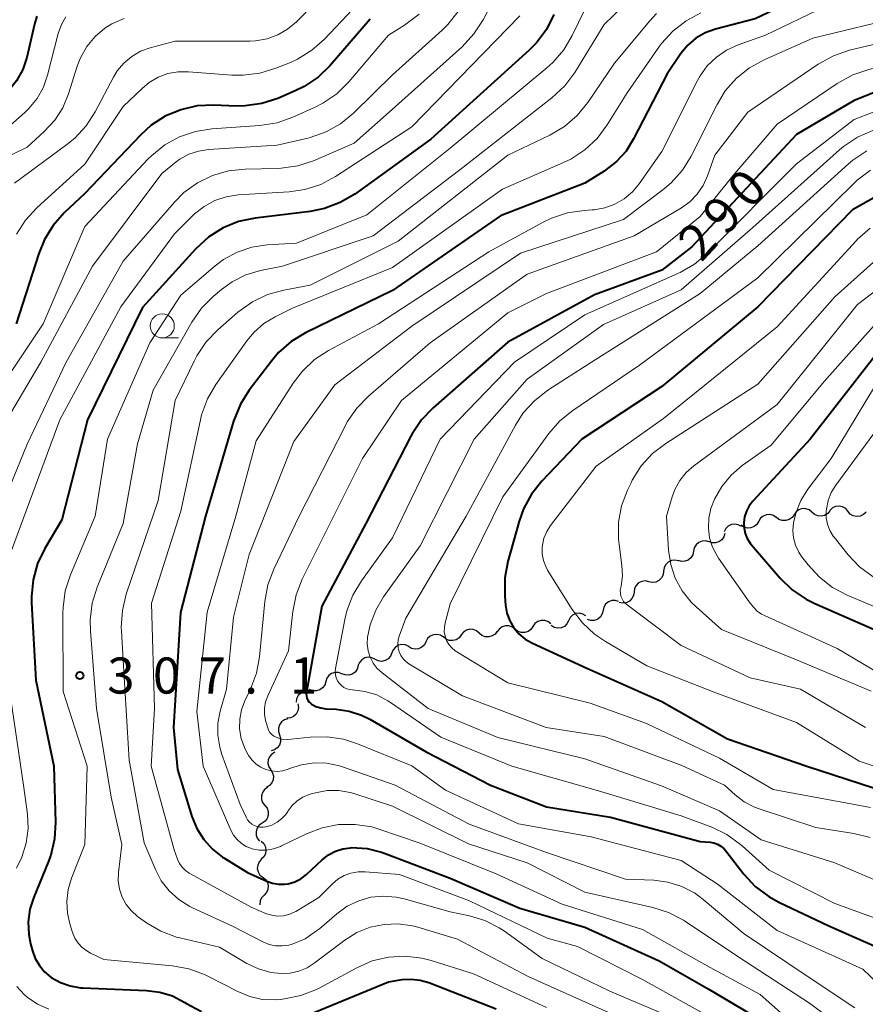
# Model space of a CAD drawing. Units: metres. Extents: x -70000 to -67999, y 25500 to 27000.
# Drawn here: x -69384 to -69296, y 25858 to 25961 of the extents above; entities that cross this region are included whole.
import ezdxf

# ---------------------------------------------------------------- set-up
doc = ezdxf.new("R2010")
doc.units = ezdxf.units.M
for name, color, linetype, lineweight in [('510200_細流', 7, 'Continuous', 30), ('633100_広葉樹林', 7, 'Continuous', 13), ('710100_等高線(計曲線)', 7, 'Continuous', 40), ('710200_等高線(主曲線)', 7, 'Continuous', 13), ('731200_図化機測定による標高点', 7, 'Continuous', 40)]:
    doc.layers.add(name, color=color, linetype=linetype, lineweight=lineweight)
doc.styles.add('Style-WORKING', font='MS Gothic.ttf')

msp = doc.modelspace()

# ---------------------------------------------------------------- linework, layer by layer
at = {"layer": '510200_細流', "linetype": 'Continuous', "lineweight": 30, "flags": 128}
for points in [[(-69297.65, 25909.49), (-69297.88, 25909.77), (-69298.2, 25909.96), (-69298.56, 25910.04), (-69298.93, 25909.99), (-69299.26, 25909.84), (-69299.52, 25909.58)], [(-69305.1, 25908.85), (-69305.4, 25909.06), (-69305.76, 25909.16), (-69306.12, 25909.14), (-69306.46, 25909), (-69306.74, 25908.77), (-69306.93, 25908.45)], [(-69303.25, 25909.14), (-69303.46, 25908.84), (-69303.76, 25908.63), (-69304.11, 25908.52), (-69304.47, 25908.53), (-69304.82, 25908.65), (-69305.1, 25908.88)], [(-69301.39, 25909.41), (-69301.68, 25909.64), (-69302.02, 25909.76), (-69302.39, 25909.77), (-69302.74, 25909.66), (-69303.04, 25909.44), (-69303.25, 25909.14)], [(-69299.52, 25909.53), (-69299.75, 25909.25), (-69300.07, 25909.06), (-69300.43, 25908.97), (-69300.79, 25909.01), (-69301.12, 25909.16), (-69301.39, 25909.41)], [(-69295.77, 25909.4), (-69296.04, 25909.15), (-69296.37, 25908.99), (-69296.74, 25908.95), (-69297.1, 25909.03), (-69297.41, 25909.21), (-69297.65, 25909.49)], [(-69308.73, 25907.92), (-69309.05, 25908.1), (-69309.41, 25908.17), (-69309.77, 25908.12), (-69310.1, 25907.96), (-69310.36, 25907.7), (-69310.52, 25907.37)], [(-69306.93, 25908.45), (-69307.12, 25908.13), (-69307.4, 25907.9), (-69307.74, 25907.76), (-69308.1, 25907.74), (-69308.46, 25907.84), (-69308.76, 25908.05)], [(-69310.45, 25907.18), (-69310.55, 25906.83), (-69310.77, 25906.53), (-69311.07, 25906.32), (-69311.42, 25906.21), (-69311.78, 25906.22), (-69312.13, 25906.35)], [(-69312.1, 25906.31), (-69312.46, 25906.41), (-69312.82, 25906.39), (-69313.16, 25906.25), (-69313.44, 25906.01), (-69313.63, 25905.7), (-69313.71, 25905.34)], [(-69313.71, 25905.34), (-69313.78, 25904.98), (-69313.97, 25904.66), (-69314.25, 25904.42), (-69314.59, 25904.29), (-69314.96, 25904.27), (-69315.31, 25904.36)], [(-69315.28, 25904.33), (-69315.64, 25904.4), (-69316.01, 25904.36), (-69316.34, 25904.2), (-69316.6, 25903.94), (-69316.77, 25903.61), (-69316.82, 25903.25)], [(-69316.82, 25903.25), (-69316.87, 25902.89), (-69317.04, 25902.56), (-69317.3, 25902.3), (-69317.63, 25902.14), (-69318, 25902.1), (-69318.35, 25902.17)], [(-69318.35, 25902.17), (-69318.71, 25902.25), (-69319.08, 25902.21), (-69319.41, 25902.05), (-69319.67, 25901.79), (-69319.84, 25901.46), (-69319.89, 25901.1)], [(-69319.89, 25901.1), (-69319.94, 25900.74), (-69320.11, 25900.41), (-69320.37, 25900.15), (-69320.7, 25899.99), (-69321.07, 25899.95), (-69321.43, 25900.02)], [(-69321.49, 25900.13), (-69321.85, 25900.23), (-69322.21, 25900.21), (-69322.55, 25900.08), (-69322.84, 25899.85), (-69323.03, 25899.53), (-69323.11, 25899.18)], [(-69324.9, 25898.63), (-69325.21, 25898.81), (-69325.57, 25898.89), (-69325.94, 25898.85), (-69326.27, 25898.69), (-69326.53, 25898.44), (-69326.7, 25898.11)], [(-69323.11, 25899.18), (-69323.19, 25898.82), (-69323.38, 25898.51), (-69323.67, 25898.27), (-69324.01, 25898.14), (-69324.38, 25898.12), (-69324.73, 25898.23)], [(-69332.25, 25897.23), (-69332.54, 25897.46), (-69332.89, 25897.58), (-69333.26, 25897.58), (-69333.61, 25897.47), (-69333.9, 25897.25), (-69334.11, 25896.95)], [(-69330.4, 25897.51), (-69330.61, 25897.21), (-69330.9, 25896.99), (-69331.25, 25896.88), (-69331.62, 25896.88), (-69331.97, 25897.01), (-69332.25, 25897.23)], [(-69328.55, 25897.8), (-69328.84, 25898.02), (-69329.18, 25898.15), (-69329.55, 25898.15), (-69329.9, 25898.04), (-69330.19, 25897.82), (-69330.4, 25897.51)], [(-69326.7, 25898.11), (-69326.87, 25897.78), (-69327.13, 25897.53), (-69327.46, 25897.37), (-69327.83, 25897.33), (-69328.19, 25897.41), (-69328.5, 25897.6)], [(-69339.71, 25896.42), (-69340.02, 25896.61), (-69340.38, 25896.69), (-69340.74, 25896.65), (-69341.08, 25896.5), (-69341.35, 25896.25), (-69341.52, 25895.92)], [(-69337.85, 25896.64), (-69338.07, 25896.34), (-69338.37, 25896.14), (-69338.73, 25896.04), (-69339.1, 25896.06), (-69339.43, 25896.2), (-69339.71, 25896.44)], [(-69335.98, 25896.83), (-69336.26, 25897.07), (-69336.6, 25897.21), (-69336.97, 25897.23), (-69337.32, 25897.13), (-69337.62, 25896.93), (-69337.85, 25896.64)], [(-69334.12, 25897.03), (-69334.34, 25896.73), (-69334.64, 25896.53), (-69335, 25896.43), (-69335.37, 25896.45), (-69335.71, 25896.59), (-69335.98, 25896.83)], [(-69343.32, 25895.43), (-69343.65, 25895.59), (-69344.02, 25895.64), (-69344.38, 25895.57), (-69344.7, 25895.38), (-69344.94, 25895.1), (-69345.08, 25894.77)], [(-69341.52, 25895.92), (-69341.69, 25895.6), (-69341.96, 25895.35), (-69342.29, 25895.2), (-69342.66, 25895.16), (-69343.01, 25895.24), (-69343.33, 25895.43)], [(-69345.08, 25894.77), (-69345.22, 25894.43), (-69345.46, 25894.15), (-69345.78, 25893.97), (-69346.14, 25893.89), (-69346.5, 25893.94), (-69346.83, 25894.1)], [(-69348.58, 25893.43), (-69348.69, 25893.08), (-69348.9, 25892.78), (-69349.2, 25892.57), (-69349.56, 25892.46), (-69349.92, 25892.47), (-69350.27, 25892.6)], [(-69346.83, 25894.1), (-69347.16, 25894.26), (-69347.53, 25894.31), (-69347.88, 25894.24), (-69348.2, 25894.05), (-69348.45, 25893.78), (-69348.59, 25893.44)], [(-69350.27, 25892.6), (-69350.61, 25892.73), (-69350.98, 25892.74), (-69351.33, 25892.64), (-69351.63, 25892.42), (-69351.84, 25892.13), (-69351.95, 25891.78)], [(-69351.95, 25891.78), (-69352.05, 25891.42), (-69352.27, 25891.13), (-69352.57, 25890.91), (-69352.92, 25890.81), (-69353.29, 25890.82), (-69353.63, 25890.95)], [(-69353.49, 25890.72), (-69353.85, 25890.79), (-69354.21, 25890.74), (-69354.55, 25890.58), (-69354.81, 25890.33), (-69354.97, 25890), (-69355.02, 25889.64)], [(-69354.86, 25889.46), (-69354.79, 25889.1), (-69354.85, 25888.74), (-69355.02, 25888.41), (-69355.29, 25888.16), (-69355.62, 25888.01), (-69355.99, 25887.97)], [(-69355.88, 25887.9), (-69356.23, 25887.8), (-69356.53, 25887.59), (-69356.76, 25887.3), (-69356.87, 25886.95), (-69356.87, 25886.59), (-69356.76, 25886.24)], [(-69356.76, 25886.24), (-69356.64, 25885.89), (-69356.64, 25885.53), (-69356.75, 25885.18), (-69356.98, 25884.88), (-69357.28, 25884.68), (-69357.63, 25884.58)], [(-69357.23, 25884.43), (-69357.55, 25884.25), (-69357.79, 25883.97), (-69357.94, 25883.64), (-69357.96, 25883.27), (-69357.87, 25882.91), (-69357.67, 25882.61)], [(-69357.67, 25882.61), (-69357.47, 25882.3), (-69357.37, 25881.95), (-69357.4, 25881.58), (-69357.54, 25881.24), (-69357.79, 25880.97), (-69358.1, 25880.78)], [(-69358.01, 25880.76), (-69358.31, 25880.56), (-69358.53, 25880.26), (-69358.64, 25879.91), (-69358.63, 25879.54), (-69358.51, 25879.2), (-69358.28, 25878.91)], [(-69358.28, 25878.91), (-69358.05, 25878.62), (-69357.93, 25878.28), (-69357.92, 25877.91), (-69358.04, 25877.56), (-69358.25, 25877.26), (-69358.55, 25877.06)], [(-69358.55, 25877.06), (-69358.86, 25876.85), (-69359.07, 25876.55), (-69359.19, 25876.2), (-69359.18, 25875.83), (-69359.06, 25875.49), (-69358.83, 25875.2)], [(-69358.66, 25875.19), (-69358.39, 25874.94), (-69358.22, 25874.61), (-69358.16, 25874.25), (-69358.22, 25873.89), (-69358.39, 25873.56), (-69358.66, 25873.31)], [(-69358.63, 25873.31), (-69358.88, 25873.04), (-69359.02, 25872.71), (-69359.06, 25872.34), (-69358.97, 25871.99), (-69358.78, 25871.67), (-69358.49, 25871.44)], [(-69358.49, 25871.44), (-69358.21, 25871.21), (-69358.01, 25870.9), (-69357.93, 25870.54), (-69357.96, 25870.18), (-69358.11, 25869.84), (-69358.36, 25869.57)], [(-69358.36, 25869.57), (-69358.61, 25869.3), (-69358.76, 25868.97), (-69358.79, 25868.6), (-69358.78, 25868.56)]]:
    msp.add_lwpolyline(points, dxfattribs=at)
at = {"layer": '633100_広葉樹林', "linetype": 'Continuous', "lineweight": 13}
msp.add_line((-69368.94, 25927.52), (-69367.27, 25927.52), dxfattribs=at)
msp.add_circle((-69368.94, 25928.77), 1.25, dxfattribs=at)
at = {"layer": '710100_等高線(計曲線)', "linetype": 'Continuous', "lineweight": 40, "flags": 128}
for points, elevation in [([(-69241.02, 25985), (-69253, 25977.77), (-69255, 25976.38), (-69256.29, 25975.64), (-69257.68, 25975.14), (-69259.14, 25974.89), (-69259.43, 25974.87), (-69269, 25974.39), (-69277, 25971.57), (-69283.76, 25967.53), (-69285.33, 25966.77), (-69287, 25966.3), (-69287.56, 25966.21), (-69297, 25964.94), (-69302.55, 25963), (-69307.28, 25960.72), (-69311.42, 25959.62), (-69312.48, 25959.24), (-69313.45, 25958.68), (-69314.31, 25957.96), (-69315.03, 25957.1), (-69315.1, 25957), (-69316.45, 25955)], 300), ([(-69328.22, 25961.16), (-69329, 25959.6), (-69330.04, 25958.21), (-69330.8, 25957.44), (-69341, 25948.18), (-69348.93, 25942.48), (-69350.43, 25941.59), (-69352.06, 25940.97), (-69353.57, 25940.67), (-69359.29, 25939.98), (-69361, 25939.62), (-69362.61, 25938.97), (-69364.09, 25938.05), (-69365.5, 25936.76), (-69371, 25930.68), (-69376.72, 25919), (-69379.39, 25908.61), (-69381.16, 25905.62), (-69381.91, 25904.05), (-69382.38, 25902.37), (-69382.55, 25900.63), (-69382.53, 25899.96)], 310), ([(-69381.99, 25960.97), (-69382.22, 25960.15), (-69383.04, 25956.69), (-69383.45, 25955.43), (-69384.08, 25954.27), (-69384.9, 25953.24), (-69385.29, 25952.85), (-69386.63, 25951.82), (-69388.14, 25951.03), (-69389.24, 25950.65), (-69393.64, 25949.41), (-69394.55, 25949.07), (-69395.38, 25948.58), (-69396.16, 25947.89)], 330), ([(-69347.33, 25960.67), (-69351.49, 25955.86), (-69352.74, 25954.64), (-69354.18, 25953.66), (-69355.12, 25953.2), (-69356.93, 25952.43), (-69358.58, 25951.89), (-69360.31, 25951.64)], 320), ([(-69273.68, 25960.97), (-69275.17, 25960.06), (-69275.72, 25959.62), (-69277.83, 25957.83), (-69279.25, 25956.82), (-69280.82, 25956.07), (-69282.5, 25955.61), (-69283.15, 25955.51), (-69291, 25954.6), (-69297, 25952.21), (-69303, 25948.68), (-69313.88, 25937), (-69317, 25934.56), (-69324, 25932), (-69333, 25927.07), (-69340.79, 25920.26), (-69342, 25919), (-69342.97, 25917.55), (-69343.1, 25917.3), (-69347.76, 25908.24), (-69352.36, 25899.64), (-69353.96, 25890.7)], 290), ([(-69316.45, 25955), (-69319.93, 25948.22), (-69320.71, 25946.96), (-69321.71, 25945.87), (-69323, 25944.88), (-69325, 25943.63), (-69333.77, 25940.23), (-69345, 25932.47), (-69354.04, 25928.04), (-69355.53, 25927.14), (-69356.84, 25926), (-69357.6, 25925.11), (-69359.89, 25922.1), (-69360.82, 25920.63), (-69361.52, 25918.88), (-69364.43, 25909), (-69367.04, 25898.96), (-69367.79, 25887), (-69367.36, 25882.64), (-69365.85, 25877.74), (-69365.35, 25876.5), (-69364.63, 25875.36), (-69363.73, 25874.36), (-69362.67, 25873.54), (-69362.53, 25873.45), (-69360.07, 25871.93), (-69358.06, 25871.02), (-69357.47, 25870.81), (-69356.85, 25870.71), (-69356.22, 25870.71), (-69355.85, 25870.77), (-69355.16, 25870.97), (-69354.52, 25871.29), (-69353.94, 25871.72), (-69353.86, 25871.8), (-69352.3, 25873.26), (-69351.66, 25873.76), (-69350.94, 25874.14), (-69350.16, 25874.4), (-69349.36, 25874.51), (-69349.22, 25874.52), (-69347.65, 25874.42), (-69346.13, 25874.05), (-69345.78, 25873.92), (-69339, 25871.33), (-69331.77, 25868.23), (-69325, 25866.25), (-69317.26, 25862.74), (-69312.18, 25859.82), (-69306.73, 25856.61)], 300), ([(-69360.31, 25951.64), (-69361.25, 25951.63), (-69363.58, 25951.72), (-69365.32, 25951.64), (-69367.02, 25951.25), (-69368.63, 25950.58), (-69370.1, 25949.64), (-69371.22, 25948.62), (-69377, 25942.54), (-69379.13, 25940.53), (-69380.28, 25939.23), (-69381.2, 25937.74), (-69381.78, 25936.31), (-69384.12, 25929)], 320), ([(-69290.75, 25944.43), (-69297.17, 25940.83), (-69307, 25930.75), (-69317, 25922.46), (-69325.33, 25917), (-69329.46, 25912.63), (-69330.55, 25911.27), (-69331.37, 25909.74), (-69331.83, 25908.46), (-69333, 25904.27), (-69333.33, 25902.56), (-69333.33, 25900.67), (-69333.25, 25899.72), (-69333.1, 25898.9), (-69332.81, 25898.11), (-69332.39, 25897.38), (-69331.85, 25896.74), (-69331.21, 25896.21), (-69330.46, 25895.78), (-69324.81, 25893.19), (-69317, 25889.71), (-69310.16, 25885.84), (-69301.91, 25883), (-69295, 25880.75)], 280), ([(-69294.11, 25926.56), (-69301.56, 25917), (-69307.54, 25910.53), (-69307.92, 25910.05), (-69308.2, 25909.5), (-69308.39, 25908.91), (-69308.48, 25908.29), (-69308.45, 25907.73), (-69308.33, 25907.17), (-69308.12, 25906.65), (-69307.82, 25906.17), (-69307.69, 25906.02), (-69304.69, 25902.54), (-69303.45, 25901.32), (-69302, 25900.34), (-69301.1, 25899.89), (-69295, 25897.24)], 270), ([(-69382.53, 25899.96), (-69382.08, 25891.92), (-69380.23, 25883), (-69380.04, 25877.17), (-69380.13, 25875.43), (-69380.52, 25873.73), (-69380.8, 25873), (-69382.3, 25869.37), (-69382.7, 25868.12), (-69382.87, 25866.81), (-69382.82, 25865.49), (-69382.63, 25864.52), (-69382.43, 25863.77), (-69382.14, 25862.98), (-69381.72, 25862.25), (-69381.17, 25861.6), (-69380.48, 25861.02), (-69379.53, 25860.49), (-69378.51, 25860.13), (-69377.44, 25859.95), (-69377.21, 25859.94), (-69370.58, 25859.67), (-69369.2, 25859.5), (-69367.87, 25859.09), (-69366.59, 25858.41), (-69366.41, 25858.3), (-69364.87, 25857.49)], 310), ([(-69353.96, 25890.7), (-69353.98, 25890.48), (-69353.96, 25890.27), (-69353.91, 25890.06), (-69353.82, 25889.86), (-69353.69, 25889.69), (-69353.54, 25889.54), (-69353.43, 25889.45), (-69352.97, 25889.2), (-69352.47, 25889.04), (-69351.93, 25888.96), (-69350.87, 25888.9), (-69349.52, 25888.71), (-69348.23, 25888.29), (-69347.37, 25887.87), (-69341.51, 25884.49), (-69334.81, 25881), (-69329, 25878.76), (-69322.32, 25877.68), (-69313, 25875.17), (-69311.98, 25875.09), (-69311.58, 25875.02), (-69311.2, 25874.88), (-69310.85, 25874.68), (-69310.54, 25874.42), (-69310.34, 25874.19), (-69308.47, 25871.77), (-69307.28, 25870.49), (-69305.89, 25869.43), (-69304.84, 25868.85), (-69299.62, 25866.38), (-69291.95, 25863)], 290), ([(-69354.27, 25856.93), (-69345.43, 25860.57), (-69344, 25860.79), (-69343.06, 25860.84), (-69342.12, 25860.74), (-69341.23, 25860.48), (-69334.24, 25857.76)], 310)]:
    msp.add_lwpolyline(points, dxfattribs=dict(at, elevation=elevation))
at = {"layer": '710200_等高線(主曲線)', "linetype": 'Continuous', "lineweight": 13, "flags": 128}
for points, elevation in [([(-69238.59, 25981), (-69249, 25975.09), (-69255.56, 25971.44), (-69257.15, 25970.73), (-69258.84, 25970.3), (-69260.39, 25970.18), (-69267.11, 25970.16), (-69268.84, 25970), (-69270.52, 25969.54), (-69270.76, 25969.45), (-69277.03, 25966.97), (-69281.55, 25963.94), (-69283.07, 25963.1), (-69284.72, 25962.54), (-69284.93, 25962.49), (-69295, 25960.23), (-69301.31, 25958.69), (-69306.37, 25956.45), (-69307.89, 25955.61), (-69309.25, 25954.52), (-69310.4, 25953.21), (-69311.26, 25951.79)], 296), ([(-69333.6, 25964.4), (-69335.59, 25960.6), (-69336.53, 25959.13), (-69337.77, 25957.8), (-69345.35, 25951), (-69349, 25947.76), (-69353.2, 25945.95), (-69354.85, 25945.41), (-69356.58, 25945.16)], 314), ([(-69246.01, 25965), (-69255.62, 25960.38), (-69267, 25958.58), (-69273, 25955.76), (-69276.22, 25953.2), (-69277.67, 25952.23), (-69279.27, 25951.54), (-69280.97, 25951.13), (-69282.71, 25951.03), (-69287.03, 25951.14), (-69288.77, 25951.04), (-69290.49, 25950.63), (-69295.05, 25949.09), (-69296.65, 25948.39), (-69298.1, 25947.43), (-69298.53, 25947.07), (-69307.55, 25939), (-69315, 25932.54), (-69323.08, 25928.92), (-69331, 25923.25), (-69336.5, 25917)], 286), ([(-69319.97, 25963.06), (-69323, 25960.11), (-69326.06, 25955.13), (-69327.09, 25953.73), (-69328.42, 25952.48), (-69337.99, 25945), (-69347, 25938.13), (-69356.45, 25935), (-69358.72, 25934.53), (-69360.25, 25934.08), (-69361.68, 25933.36), (-69362.78, 25932.57), (-69363.64, 25931.84), (-69364.87, 25930.61), (-69365.88, 25929.15), (-69369.9, 25922.1), (-69371.5, 25916.5), (-69373, 25908.23), (-69375.71, 25901.6), (-69376.22, 25899.93), (-69376.44, 25898.2), (-69376.42, 25897.02), (-69375.78, 25889), (-69374.24, 25879.76), (-69373.14, 25874.86), (-69373.48, 25871.93), (-69373.51, 25871.06), (-69373.38, 25870.2), (-69373.11, 25869.38), (-69372.69, 25868.61), (-69372.15, 25867.93), (-69371.51, 25867.36), (-69371.42, 25867.29), (-69370.58, 25866.7), (-69369.08, 25865.82), (-69367.45, 25865.21), (-69367.11, 25865.13), (-69363, 25864.15), (-69360.15, 25862.48), (-69358.94, 25861.9)], 306), ([(-69347.42, 25963.55), (-69352.09, 25958.59), (-69353.39, 25957.43), (-69354.87, 25956.51), (-69355.61, 25956.18)], 322), ([(-69353, 25962.41), (-69355, 25960.4), (-69355.91, 25959.64), (-69356.94, 25959.04), (-69358.05, 25958.63), (-69359.23, 25958.42), (-69359.84, 25958.39), (-69367.61, 25958.39), (-69370.19, 25957.69), (-69371.19, 25957.33), (-69372.12, 25956.79), (-69372.93, 25956.11), (-69373.62, 25955.29), (-69374.02, 25954.64), (-69375.91, 25951.04), (-69376.86, 25949.58), (-69378.04, 25948.3), (-69378.85, 25947.64), (-69384.32, 25943.63)], 324), ([(-69324.38, 25963), (-69326.31, 25958.97), (-69327.2, 25957.47), (-69328.34, 25956.15), (-69328.94, 25955.6), (-69339, 25947.26), (-69347.68, 25940.32), (-69355, 25937.39), (-69358.05, 25937.2), (-69359.64, 25936.96), (-69361.16, 25936.44), (-69362.56, 25935.67), (-69363.44, 25935.01), (-69367, 25931.96), (-69370.22, 25927), (-69374.65, 25917), (-69375.91, 25909), (-69378.49, 25902.89), (-69379.03, 25901.23), (-69379.26, 25899.5), (-69379.28, 25898.95), (-69379.24, 25890.76), (-69376.74, 25883), (-69377, 25874.86), (-69378.39, 25871.34), (-69378.74, 25870.16), (-69378.88, 25868.93), (-69378.8, 25867.7), (-69378.55, 25866.61), (-69378.26, 25865.68), (-69378.02, 25865.11), (-69377.69, 25864.59), (-69377.27, 25864.14), (-69376.78, 25863.77), (-69376.39, 25863.55), (-69375, 25862.9), (-69367.89, 25862.23), (-69366.17, 25861.92), (-69364.54, 25861.32), (-69364.22, 25861.16), (-69361.09, 25859.54), (-69359.85, 25859.03), (-69358.54, 25858.74), (-69357.2, 25858.68), (-69356.66, 25858.73), (-69356.23, 25858.78), (-69354.52, 25859.13), (-69352.9, 25859.77)], 308), ([(-69342.22, 25961.18), (-69343.75, 25960.03), (-69345.41, 25959), (-69349.55, 25954.14), (-69350.79, 25952.92), (-69352.23, 25951.93), (-69353.04, 25951.52), (-69355.35, 25950.47), (-69356.99, 25949.89), (-69358.81, 25949.6), (-69363.78, 25949.26), (-69365.5, 25949), (-69367.15, 25948.43), (-69368.68, 25947.59), (-69370.04, 25946.5), (-69370.4, 25946.13), (-69377, 25939.1), (-69381.34, 25929), (-69388.03, 25919), (-69392.7, 25907.3), (-69393.63, 25905.15), (-69394.14, 25903.63), (-69394.37, 25902.05)], 318), ([(-69331.76, 25961), (-69343, 25949.46), (-69350.92, 25944.31), (-69352.45, 25943.49), (-69354.11, 25942.95), (-69355.75, 25942.72), (-69361.04, 25942.39), (-69362.29, 25942.2), (-69363.49, 25941.8), (-69364.6, 25941.19), (-69365.59, 25940.41), (-69365.72, 25940.28), (-69367.66, 25938.34), (-69373.25, 25930.75), (-69379.6, 25919), (-69384.6, 25905.4)], 312), ([(-69312.95, 25961.33), (-69314.48, 25960.51), (-69315.86, 25959.43), (-69317.02, 25958.14), (-69317.23, 25957.85), (-69320.62, 25953), (-69322.68, 25949.67), (-69323.72, 25948.27), (-69324.99, 25947.08), (-69326.45, 25946.12), (-69327.21, 25945.75), (-69333.55, 25943), (-69345, 25934.86), (-69355.4, 25930.6), (-69357.2, 25929.72), (-69358.37, 25929.02), (-69359.4, 25928.13), (-69360.16, 25927.21), (-69363.36, 25922.68), (-69364.24, 25921.18), (-69364.85, 25919.54), (-69364.98, 25918.99), (-69367, 25909.51), (-69370.05, 25899.95), (-69369.75, 25889), (-69370.11, 25883), (-69367.71, 25874.29), (-69367.36, 25873.31), (-69367.15, 25872.87), (-69366.87, 25872.48), (-69366.53, 25872.13), (-69366.13, 25871.86), (-69366.09, 25871.83), (-69359.69, 25868.31), (-69358.1, 25867.65), (-69357.54, 25867.48), (-69356.95, 25867.4), (-69356.35, 25867.43), (-69355.77, 25867.56), (-69355.23, 25867.79), (-69355.04, 25867.89), (-69352.67, 25869.33), (-69351.25, 25870.75), (-69350.68, 25871.23)], 302), ([(-69300.02, 25961.98), (-69306.21, 25959), (-69309.07, 25958), (-69310.26, 25957.46), (-69311.33, 25956.73), (-69312.27, 25955.82), (-69313.03, 25954.76), (-69313.28, 25954.3), (-69317, 25946.9), (-69319.34, 25943.56), (-69320.05, 25942.7), (-69320.91, 25941.98), (-69321.87, 25941.42), (-69322.92, 25941.04), (-69324.02, 25940.84), (-69324.23, 25940.83), (-69325.09, 25940.78), (-69326.81, 25940.53), (-69328.47, 25939.99), (-69329.33, 25939.57), (-69335, 25936.47), (-69346.46, 25929), (-69351.64, 25926.22), (-69353.1, 25925.27), (-69354.37, 25924.08), (-69355.32, 25922.82), (-69359.19, 25916.81), (-69361.29, 25909), (-69364.26, 25899), (-69365.34, 25888.66), (-69364.68, 25883), (-69361.8, 25876.33), (-69361.52, 25875.81), (-69361.16, 25875.35), (-69360.72, 25874.96), (-69360.22, 25874.65), (-69359.67, 25874.43), (-69359.59, 25874.41), (-69358.85, 25874.27), (-69358.1, 25874.27), (-69357.36, 25874.39), (-69356.65, 25874.65), (-69356.56, 25874.69), (-69353.96, 25875.96), (-69352.33, 25876.58), (-69350.62, 25876.91), (-69348.88, 25876.94), (-69347.15, 25876.67), (-69346.31, 25876.41), (-69342.23, 25875), (-69334.22, 25871.78)], 298), ([(-69317.55, 25961.26), (-69318.25, 25960.5), (-69321.92, 25956.08), (-69324.71, 25952), (-69325.81, 25950.65), (-69327.13, 25949.51), (-69328.64, 25948.62), (-69333, 25946.52), (-69344.41, 25937.59), (-69353.55, 25933), (-69356.31, 25932.49), (-69357.99, 25932.03), (-69359.56, 25931.28), (-69361.07, 25930.2), (-69363.17, 25928.37)], 304), ([(-69276.88, 25961.91), (-69278.97, 25960.11), (-69280.39, 25959.09), (-69281.96, 25958.34), (-69283.62, 25957.87), (-69291.66, 25956.34), (-69295.48, 25955.42), (-69297.14, 25954.87), (-69298.76, 25953.98), (-69305, 25949.76), (-69309.63, 25944.37), (-69313, 25940.14), (-69317.54, 25936.46), (-69329, 25932.13), (-69333, 25930.12), (-69344.07, 25921), (-69348.11, 25915), (-69353.21, 25904.79), (-69354.38, 25902.43), (-69355.01, 25900.8), (-69355.36, 25899.07), (-69355.8, 25895)], 292), ([(-69338.18, 25961.47), (-69339.26, 25960.1), (-69339.83, 25959.54), (-69345, 25954.88), (-69349.05, 25950.91), (-69350.4, 25949.8), (-69351.91, 25948.95)], 316), ([(-69282.2, 25961.22), (-69283.74, 25960.41), (-69285.4, 25959.88), (-69285.74, 25959.81), (-69295, 25958.04), (-69297.49, 25957.43), (-69299.14, 25956.87), (-69300.74, 25955.99), (-69308.07, 25951), (-69311.48, 25946.52), (-69312.24, 25944.37), (-69312.69, 25943.37), (-69313.31, 25942.46), (-69314.08, 25941.68), (-69314.96, 25941.05), (-69319.86, 25938.14), (-69331, 25934.15), (-69341.08, 25927), (-69347.51, 25921.47), (-69348.72, 25920.22)], 294), ([(-69372.91, 25960.73), (-69374.17, 25960.18), (-69374.9, 25959.72), (-69375.92, 25958.85), (-69376.77, 25957.82), (-69377.43, 25956.66), (-69377.78, 25955.77), (-69378.69, 25952.89), (-69379.28, 25951.46), (-69380.1, 25950.16), (-69381.21, 25948.98), (-69383, 25947.36), (-69388.97, 25944.44)], 326), ([(-69378.96, 25960.92), (-69379.43, 25960.12), (-69379.76, 25959.19), (-69380.86, 25954.86), (-69381.3, 25953.59), (-69381.96, 25952.42), (-69382.81, 25951.37), (-69383.22, 25950.98), (-69385, 25949.41)], 328), ([(-69240.69, 25957), (-69251, 25953.63), (-69262.89, 25949.11), (-69273, 25944.51), (-69284.64, 25941.36), (-69289.66, 25939.35), (-69291.22, 25938.57), (-69292.62, 25937.52), (-69299, 25931.81), (-69307, 25922.72), (-69316.58, 25916.56), (-69317.96, 25915.49), (-69319.14, 25914.21), (-69320.07, 25912.73), (-69320.2, 25912.46)], 276), ([(-69355.61, 25956.18), (-69357.14, 25955.56), (-69358.81, 25955.04), (-69360.53, 25954.83), (-69361.7, 25954.85), (-69366.23, 25955.21), (-69367.3, 25955.21), (-69368.36, 25955.01), (-69369.37, 25954.64), (-69370.29, 25954.09), (-69371, 25953.51), (-69373, 25951.58), (-69377, 25945.58), (-69381.97, 25941.06), (-69383.16, 25939.78), (-69384.1, 25938.32)], 322), ([(-69311.26, 25951.79), (-69313.95, 25946.43), (-69314.86, 25944.95), (-69316.02, 25943.64), (-69316.88, 25942.92), (-69321, 25939.82), (-69331.68, 25936.32), (-69343, 25928.75), (-69351, 25922.66), (-69355.25, 25916.75), (-69359.89, 25905), (-69361.53, 25898.47), (-69362.26, 25891), (-69362.91, 25888.72), (-69363.15, 25887.47), (-69363.17, 25886.21), (-69362.97, 25884.95), (-69362.74, 25884.21), (-69360.83, 25879), (-69360.23, 25877.68), (-69360.08, 25877.41), (-69359.88, 25877.17), (-69359.64, 25876.97), (-69359.37, 25876.81), (-69359.08, 25876.7), (-69358.77, 25876.64), (-69358.46, 25876.64), (-69358.22, 25876.67), (-69358.16, 25876.68), (-69357.56, 25876.87), (-69357.01, 25877.15), (-69356.51, 25877.53), (-69356.09, 25877.98), (-69355.88, 25878.28), (-69355.84, 25878.35), (-69355.42, 25878.91), (-69354.9, 25879.39), (-69354.31, 25879.77), (-69353.66, 25880.05), (-69353.47, 25880.11), (-69353, 25880.23), (-69351.81, 25880.45), (-69350.59, 25880.45), (-69349.4, 25880.24), (-69349.03, 25880.13), (-69345, 25878.82), (-69337.1, 25874.9), (-69331, 25872.92), (-69325, 25869.87), (-69317.95, 25868.3), (-69316.29, 25867.78), (-69314.74, 25866.98), (-69314.54, 25866.84), (-69309, 25863.13), (-69301.65, 25858.35), (-69295.91, 25854.09)], 296), ([(-69291.06, 25952.53), (-69297, 25950.24), (-69303, 25945.61), (-69312.25, 25936.32), (-69313.59, 25935.2), (-69315.09, 25934.32), (-69315.27, 25934.24), (-69325, 25929.92), (-69332.32, 25925), (-69340.05, 25917), (-69345, 25906.72), (-69348.22, 25902.27), (-69349.12, 25900.78), (-69349.74, 25899.15), (-69349.96, 25898.25), (-69350.93, 25893.13), (-69350.96, 25892.81), (-69350.93, 25892.48), (-69350.85, 25892.17), (-69350.72, 25891.87), (-69350.54, 25891.61), (-69350.31, 25891.37), (-69350.05, 25891.18), (-69349.75, 25891.04), (-69349.44, 25890.96), (-69349.16, 25890.92), (-69347.88, 25890.77), (-69346.64, 25890.39), (-69345.49, 25889.8), (-69345.22, 25889.62), (-69339.98, 25886.02), (-69332.6, 25883), (-69323.58, 25880.42), (-69315, 25877.83), (-69311.81, 25876.63), (-69310.24, 25875.87), (-69308.83, 25874.86), (-69308.63, 25874.69), (-69305.84, 25872.16), (-69299, 25868.7), (-69290.4, 25865.6)], 288), ([(-69351.91, 25948.95), (-69353.56, 25948.37), (-69353.8, 25948.31), (-69357, 25947.57), (-69364.12, 25947.12), (-69365.16, 25946.96), (-69366.17, 25946.62), (-69367.1, 25946.12), (-69367.51, 25945.82), (-69369, 25944.63), (-69376.2, 25935), (-69381.58, 25925), (-69385.26, 25918.74)], 316), ([(-69295.69, 25946.97), (-69297.14, 25946), (-69297.6, 25945.61), (-69307, 25937.09), (-69313, 25932.15), (-69324.3, 25925), (-69328.85, 25922.08), (-69330.22, 25921.01), (-69331.4, 25919.72), (-69332.22, 25918.45), (-69337.36, 25909), (-69343.63, 25898.37), (-69344.31, 25896.52), (-69344.42, 25896.11), (-69344.46, 25895.7), (-69344.43, 25895.29), (-69344.32, 25894.88), (-69344.15, 25894.51), (-69343.91, 25894.16), (-69343.62, 25893.87), (-69343.3, 25893.64), (-69337.71, 25890.29), (-69329.04, 25887), (-69323, 25886.06), (-69314.93, 25883.07), (-69310.47, 25881), (-69309.38, 25880), (-69308.43, 25879.27), (-69307.38, 25878.72), (-69306.89, 25878.54), (-69301, 25876.6), (-69297.03, 25875.99), (-69295.33, 25875.58)], 284), ([(-69356.58, 25945.16), (-69356.96, 25945.14), (-69360.31, 25945.08), (-69362.04, 25944.9), (-69363.72, 25944.42), (-69365.28, 25943.65), (-69366.69, 25942.63), (-69367.68, 25941.64), (-69373, 25935.5), (-69378.92, 25925), (-69383, 25916.49), (-69387.69, 25905)], 314), ([(-69295.3, 25944.96), (-69296.7, 25943.92), (-69297.05, 25943.59), (-69307, 25933.78), (-69319.32, 25924.68), (-69326.26, 25919.99), (-69327.62, 25918.89), (-69328.76, 25917.57), (-69333.53, 25911), (-69339, 25899.86), (-69339.53, 25897.9), (-69339.61, 25897.43), (-69339.62, 25896.96), (-69339.54, 25896.5), (-69339.38, 25896.06), (-69339.14, 25895.65), (-69338.84, 25895.29), (-69338.48, 25894.98), (-69338.33, 25894.88), (-69333, 25891.65), (-69324.46, 25889.54), (-69318.58, 25887.42), (-69311, 25883.83), (-69305.42, 25880.58), (-69296.98, 25879.02), (-69295.3, 25878.7)], 282), ([(-69295.33, 25938.93), (-69296.64, 25937.78), (-69296.8, 25937.61), (-69305, 25928.67), (-69316.84, 25919.16), (-69323.82, 25914.18), (-69328.57, 25908.01), (-69328.97, 25907.38), (-69329.26, 25906.7), (-69329.42, 25905.97), (-69329.45, 25905.73), (-69329.44, 25905.05), (-69329.31, 25904.39), (-69329.07, 25903.75), (-69328.87, 25903.38), (-69326.31, 25899.28), (-69325.26, 25897.89), (-69323.99, 25896.7), (-69322.86, 25895.94), (-69318.56, 25893.44), (-69311.4, 25890.6), (-69303, 25887.54), (-69296.48, 25883.52), (-69290.58, 25881.56)], 278), ([(-69291.41, 25935), (-69296.65, 25931), (-69305, 25920.6), (-69313.66, 25914.23), (-69314.46, 25913.53), (-69315.13, 25912.69), (-69315.65, 25911.75), (-69315.92, 25911), (-69316.51, 25909), (-69316.29, 25905.45), (-69316.08, 25903.97), (-69315.6, 25902.55), (-69314.89, 25901.23), (-69313.96, 25900.06), (-69313.44, 25899.56), (-69310.8, 25897.2), (-69303, 25894.03), (-69295.22, 25890.78)], 274), ([(-69292.97, 25931), (-69300.12, 25923), (-69305.63, 25916.37), (-69308.63, 25914.24), (-69309.79, 25913.25), (-69310.76, 25912.07), (-69311.51, 25910.75), (-69311.89, 25909.77), (-69312.11, 25908.77), (-69312.16, 25907.75), (-69312.03, 25906.74), (-69311.72, 25905.76), (-69311.25, 25904.85), (-69311.1, 25904.62), (-69307.92, 25900.08), (-69307.46, 25899.51), (-69307.09, 25899.12), (-69306.65, 25898.81), (-69306.33, 25898.64), (-69298.76, 25895.24), (-69291.64, 25891)], 272), ([(-69363.17, 25928.37), (-69364.38, 25927.12), (-69365.35, 25925.67), (-69365.64, 25925.11), (-69367.59, 25921), (-69369.38, 25910.62), (-69372.68, 25900.86), (-69373.09, 25899.16), (-69373.2, 25897.42), (-69373.19, 25897.05), (-69373, 25894.02), (-69372.37, 25883.63), (-69370.83, 25875), (-69369.66, 25872.25), (-69369.04, 25871.06), (-69368.21, 25870.01), (-69367.22, 25869.11), (-69366.09, 25868.4), (-69365.79, 25868.25), (-69361.65, 25866.35), (-69358.47, 25864.72), (-69357.83, 25864.46), (-69357.16, 25864.32), (-69356.47, 25864.29), (-69355.79, 25864.39), (-69355.43, 25864.48), (-69354.1, 25865.05), (-69352.89, 25865.85), (-69352.61, 25866.08), (-69350.78, 25867.65), (-69349.71, 25868.42), (-69348.52, 25868.99), (-69347.25, 25869.35), (-69345.93, 25869.48), (-69344.62, 25869.38), (-69343.79, 25869.2), (-69339, 25867.85), (-69337, 25867.44), (-69335.4, 25866.95), (-69333.9, 25866.19), (-69333.34, 25865.82), (-69329.45, 25863), (-69322.41, 25859.59), (-69315, 25856.44)], 304), ([(-69294.9, 25922.42), (-69299.39, 25915), (-69301.82, 25911.79), (-69302.56, 25910.6), (-69303.08, 25909.31), (-69303.32, 25908.29), (-69303.39, 25907.5), (-69303.31, 25906.72), (-69303.1, 25905.96), (-69302.76, 25905.24), (-69302.46, 25904.8), (-69301.8, 25903.93), (-69300.62, 25902.65), (-69299.24, 25901.58), (-69297.73, 25900.78), (-69293, 25898.8)], 268), ([(-69291, 25922.96), (-69298.91, 25912.22), (-69299.38, 25911.44), (-69299.71, 25910.6), (-69299.89, 25909.71), (-69299.91, 25909.49), (-69299.9, 25908.81), (-69299.77, 25908.14), (-69299.52, 25907.51), (-69299.17, 25906.92), (-69299.08, 25906.8), (-69297.63, 25904.98), (-69296.44, 25903.71), (-69295.04, 25902.67)], 266), ([(-69348.72, 25920.22), (-69349.71, 25918.78), (-69349.89, 25918.43), (-69354.7, 25909), (-69357.34, 25903.49), (-69357.96, 25901.86), (-69358.28, 25900.11), (-69358.83, 25894.37), (-69359.15, 25892.66), (-69359.77, 25890.99), (-69360.35, 25889.8), (-69360.7, 25888.86), (-69360.89, 25887.87), (-69360.9, 25886.86), (-69360.74, 25885.87), (-69360.4, 25884.92), (-69360.1, 25884.34), (-69359.96, 25884.1), (-69359.61, 25883.62), (-69359.19, 25883.21), (-69358.7, 25882.88), (-69358.16, 25882.64), (-69357.59, 25882.5), (-69357, 25882.45), (-69356.42, 25882.51), (-69355.85, 25882.67), (-69355.72, 25882.73), (-69354.46, 25883.14), (-69353.15, 25883.33), (-69351.82, 25883.29), (-69350.52, 25883.02), (-69350.21, 25882.92), (-69344.73, 25881), (-69337.03, 25876.97), (-69329, 25874.01), (-69320.76, 25871.24), (-69317.84, 25871.12), (-69316.36, 25870.93), (-69314.93, 25870.48), (-69313.6, 25869.8), (-69312.69, 25869.13), (-69308.44, 25865.56), (-69301.69, 25861), (-69296.93, 25857.87)], 294), ([(-69336.5, 25917), (-69342.11, 25905.89), (-69345.93, 25900.6), (-69346.75, 25899.21), (-69347.33, 25897.7), (-69347.6, 25896.4), (-69347.63, 25895.7), (-69347.54, 25895), (-69347.33, 25894.33), (-69347, 25893.71), (-69346.58, 25893.15), (-69346.06, 25892.68), (-69341.29, 25889), (-69334.04, 25885.96), (-69325, 25883.74), (-69317.05, 25880.95), (-69311, 25878.35), (-69306.66, 25875.34), (-69299, 25872.92), (-69293, 25870.37)], 286), ([(-69320.2, 25912.46), (-69320.57, 25911.7), (-69321.18, 25910.07), (-69321.5, 25908.35), (-69321.51, 25906.61), (-69321.45, 25906.04), (-69321.16, 25903.86), (-69321.1, 25902.79), (-69321.24, 25901.72), (-69321.27, 25901.58), (-69321.32, 25901.28), (-69321.31, 25900.97), (-69321.25, 25900.67), (-69321.14, 25900.38), (-69320.98, 25900.12), (-69320.77, 25899.89), (-69320.62, 25899.76), (-69315, 25895.53), (-69307.81, 25892.19), (-69302.59, 25891), (-69295.83, 25887)], 276), ([(-69355.8, 25895), (-69357.98, 25890.31), (-69358.21, 25889.69), (-69358.32, 25889.04), (-69358.32, 25888.38), (-69358.21, 25887.74), (-69358.18, 25887.62), (-69357.98, 25886.98), (-69357.88, 25886.73), (-69357.74, 25886.49), (-69357.55, 25886.29), (-69357.34, 25886.12), (-69357.09, 25885.99), (-69357.03, 25885.97), (-69356.5, 25885.81), (-69355.95, 25885.76), (-69355.54, 25885.78), (-69353.55, 25886), (-69351.81, 25886.05), (-69350.08, 25885.79), (-69348.63, 25885.32), (-69343, 25883.01), (-69339.5, 25880.5), (-69331.91, 25877), (-69324.36, 25875.64), (-69315, 25873.17), (-69311.26, 25870.74), (-69305, 25865.89), (-69296.11, 25861.89), (-69294.56, 25860.42)], 292), ([(-69384.86, 25891.14), (-69383.38, 25881), (-69382.97, 25878), (-69382.9, 25876.49), (-69383.09, 25874.98), (-69383.54, 25873.53), (-69384.11, 25872.39)], 312), ([(-69350.68, 25871.23), (-69350.02, 25871.61), (-69349.32, 25871.87), (-69348.57, 25872), (-69347.85, 25872), (-69344.29, 25871.71), (-69337, 25868.97), (-69328.91, 25865.09), (-69325.77, 25864.23), (-69319, 25860.82), (-69311.43, 25856.57)], 302), ([(-69334.22, 25871.78), (-69327.37, 25868.63), (-69319, 25865.99), (-69311.96, 25862.04), (-69306.76, 25859.24), (-69301, 25854.13)], 298), ([(-69358.94, 25861.9), (-69357.64, 25861.54), (-69356.58, 25861.42), (-69355.65, 25861.46), (-69354.74, 25861.66), (-69353.88, 25862.02), (-69353.13, 25862.49), (-69349.95, 25864.89), (-69348.7, 25865.68), (-69347.33, 25866.23), (-69345.88, 25866.54), (-69344.4, 25866.59), (-69342.93, 25866.39), (-69342.38, 25866.24), (-69338.26, 25865), (-69330.89, 25861.11), (-69322.6, 25857.4)], 306), ([(-69352.9, 25859.77), (-69352.62, 25859.92), (-69348.72, 25862.03), (-69347.12, 25862.73), (-69345.42, 25863.13), (-69343.68, 25863.24), (-69341.95, 25863.04), (-69340.97, 25862.78), (-69336.59, 25861.41), (-69329, 25857.88)], 308), ([(-69384.06, 25860.06), (-69383.3, 25859.23), (-69383, 25858.97), (-69381.93, 25858.25), (-69380.75, 25857.73)], 312)]:
    msp.add_lwpolyline(points, dxfattribs=dict(at, elevation=elevation))
at = {"layer": '731200_図化機測定による標高点', "linetype": 'Continuous', "lineweight": 40}
msp.add_circle((-69377.51, 25892.41, 307.14), 0.375, dxfattribs=at)

# ---------------------------------------------------------------- texts
at = {"layer": '710100_等高線(計曲線)', "linetype": 'Continuous', "lineweight": 40, "style": 'Style-WORKING'}
for s, p in [('0', (-69307.79, 25940.78, -10)), ('9', (-69310.34, 25938.04, -10)), ('2', (-69312.9, 25935.3, -10))]:
    msp.add_text(s, height=3.75, rotation=47, dxfattribs=at).set_placement(p)
at = {"layer": '731200_図化機測定による標高点', "linetype": 'Continuous', "lineweight": 40, "style": 'Style-WORKING'}
for s, p in [('3', (-69374.66, 25890.54, -10)), ('0', (-69369.91, 25890.54, -10)), ('7', (-69365.16, 25890.54, -10)), ('1', (-69355.66, 25890.54, -10)), ('.', (-69360.41, 25890.54, -10))]:
    msp.add_text(s, height=3.75, dxfattribs=at).set_placement(p)

doc.saveas('drawing.dxf')
